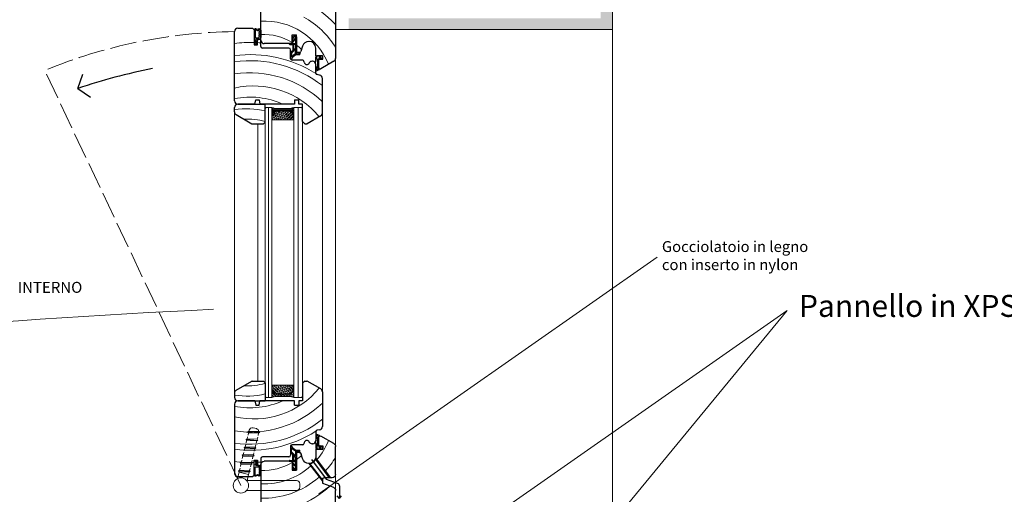
# Model space of a CAD drawing. Units: millimetres. Extents: x 8106 to 34685, y -5849 to 523.
# Drawn here: x 10499 to 11395, y -1159 to -727 of the extents above; entities that cross this region are included whole.
import ezdxf

# ---------------------------------------------------------------- set-up
doc = ezdxf.new("R2010")
doc.units = ezdxf.units.MM
doc.linetypes.add('ACAD_ISO02W100', pattern=[15, 12, -3])
for name, color, linetype, lineweight in [('005 quote', 2, 'Continuous', 5), ('005 retini', 8, 'Continuous', 5), ('013 vista', 101, 'Continuous', 13), ('020 pannelli', 5, 'Continuous', 20), ('a', 4, 'Continuous', 13)]:
    doc.layers.add(name, color=color, linetype=linetype, lineweight=lineweight)
for name, color, linetype in [('arredo', 1, 'Continuous'), ('GUARNIZIONE', 1, 'Continuous'), ('INFISSO', 5, 'Continuous'), ('VETRO', 140, 'Continuous')]:
    doc.layers.add(name, color=color, linetype=linetype)
doc.styles.add('testoG5', font='verdana.TTF', dxfattribs={"height": 20})
pattern_1 = [(45, (7216.2309, -1797.7364), (-0.7777128, 0.7777128), [0.635, -1.27]), (165, (7216.2309, -1797.7364), (-0.28466264, -1.06237545), [0.635, -1.27]), (105, (7216.6799, -1797.2873), (-1.06237545, -0.28466264), [0.635, -1.27])]

# ---------------------------------------------------------------- blocks, each defined once
blk = doc.blocks.new('A$C39D86F24')
at = {"layer": 'GUARNIZIONE', "linetype": 'Continuous'}
for p, q in [((16.37, -16.49), (17.15, -18.13)), ((17.93, -18.09), (17.22, -16.57)), ((18.38, -16.35), (17.34, -16.35)), ((17.73, -14.95), (24.43, -14.95)), ((18.38, -16.35), (18.38, -16.35)), ((19.88, -16.35), (19.08, -16.35)), ((21.38, -16.35), (20.58, -16.35)), ((22.88, -16.35), (22.08, -16.35)), ((24.23, -16.35), (23.58, -16.35)), ((24.73, -19.55), (24.73, -16.85)), ((25.93, -16.45), (25.93, -18.65)), ((17.15, -18.13), (16.33, -19.38)), ((16.33, -19.38), (16.33, -19.95)), ((17.12, -19.28), (17.93, -18.09)), ((17.33, -20.95), (29.45, -20.95)), ((17.6, -19.95), (24.33, -19.95)), ((27.89, -19.65), (26.93, -19.65)), ((29.58, -19.65), (28.67, -19.65))]:
    blk.add_line(p, q, dxfattribs=at)
for centre, radius, start, end in [((17.73, -16.35), 1.4, 90, 178.61708), ((16.63, -16.33), 0.307, 178.61708, 211.39339), ((17.34, -16.49), 0.144, 90, 211.23602), ((18.73, -16.35), 0.35, 360, 180), ((20.23, -16.35), 0.35, 360, 180), ((21.73, -16.35), 0.35, 360, 180), ((23.23, -16.35), 0.35, 360, 180), ((24.23, -16.85), 0.5, 0, 90), ((24.43, -16.45), 1.5, 0, 90), ((17.33, -19.95), 1, 180, 270), ((17.6, -19.45), 0.5, 160.45238, 270), ((24.33, -19.55), 0.4, 270, 0), ((26.93, -18.65), 1, 180, 270), ((27.12, -18.15), 0.2, 90.03485, 207.77598), ((26.11, -19.83), 1.8, 5.81288, 62.18619), ((26.27, -20.28), 2.49, 14.79159, 69.89426), ((28.81, -18.15), 0.2, 90.03485, 207.77598), ((27.79, -19.83), 1.8, 5.81288, 62.18619), ((27.95, -20.28), 2.49, 6.08407, 69.89426), ((29.45, -19.97), 0.978, 270, 357.0948)]:
    blk.add_arc(centre, radius, start, end, dxfattribs=at)
blk = doc.blocks.new('A$C520E2554')
at = {"layer": 'INFISSO', "linetype": 'Continuous'}
for p, q in [((-66.5, 79.41), (-54.75, 86.19)), ((-68, 51.4), (-68, 76.81)), ((-56.5, 77.4), (-56.5, 74.4)), ((-52.5, 77.4), (-56.5, 77.4)), ((-50, 74.4), (-50, 67.4)), ((-37.94, 65.76), (-36.56, 70.67)), ((-35.59, 71.4), (-32.5, 71.4)), ((-32.5, 71.4), (-32.5, 55.4)), ((-28.5, 63.4), (-3, 63.4)), ((-28.5, 63.4), (-28.5, 55.4)), ((-28.5, 55.4), (-32.5, 55.4)), ((0, 60.4), (0, 13.4)), ((-65, 48.4), (-63.56, 48.4)), ((-56, 45.14), (-56, 43.4)), ((-68, 13.4), (-68, 36.93)), ((-56, 43.4), (-66.03, 39.75)), ((-65, 10.4), (-32, 10.4)), ((-32, 10.4), (-32, 13.4)), ((-32, 13.4), (-17.5, 13.4)), ((-17.5, 13.4), (-17.5, 10.4)), ((-17.5, 10.4), (-3, 10.4))]:
    blk.add_line(p, q, dxfattribs=at)
at = {"layer": 'INFISSO'}
for p, q in [((-52.5, 84.9), (-52.5, 77.4)), ((-50, 74.4), (-56.5, 74.4)), ((-63.56, 48.4), (-49.93, 66.49)), ((-43.75, 61.4), (-56, 45.14))]:
    blk.add_line(p, q, dxfattribs=at)
at = {"layer": 'INFISSO', "color": 1}
for p, q in [((-46.08, 64.95), (-59.48, 47.16)), ((-59.48, 47.16), (-69.51, 43.51)), ((-71.48, 40.69), (-71.48, 29.52)), ((-71.48, 29.52), (-73.37, 31.9)), ((-71.48, 29.52), (-69.6, 31.9))]:
    blk.add_line(p, q, dxfattribs=at)
at = {"layer": 'INFISSO', "color": 8, "linetype": 'Continuous'}
for p, q in [((-43.75, 61.4), (-44, 61.4)), ((-43.72, 61.4), (-43.75, 61.4))]:
    blk.add_line(p, q, dxfattribs=at)
at = {"layer": 'INFISSO', "color": 7, "linetype": 'Continuous'}
blk.add_line((-44, 61.4), (-43.72, 61.4), dxfattribs=at)
at = {"layer": 'INFISSO', "color": 5, "linetype": 'Continuous'}
for p, q in [((-63.56, 48.4), (-57.5, 48.4)), ((-56, 46.9), (-56, 45.14))]:
    blk.add_line(p, q, dxfattribs=at)
at = {"layer": 'INFISSO', "linetype": 'Continuous'}
for centre, radius, start, end in [((-54, 84.9), 1.5, 0, 120), ((-65, 76.81), 3, 120, 180), ((-43.72, 67.4), 6, 270, 344.1965), ((-35.59, 70.4), 1, 90, 164.1965), ((-3, 60.4), 3, 0, 90), ((-65, 51.4), 3, 180, 270), ((-65, 36.93), 3, 110, 180), ((-65, 13.4), 3, 180, 270), ((-3, 13.4), 3, 270, 0)]:
    blk.add_arc(centre, radius, start, end, dxfattribs=at)
at = {"layer": 'INFISSO', "color": 7, "linetype": 'Continuous'}
blk.add_arc((-44, 67.4), 6, 180, 188.71592, dxfattribs=at)
at = {"layer": 'INFISSO', "color": 5, "linetype": 'Continuous'}
for centre, radius, start, end in [((-44, 67.4), 6, 188.71592, 270), ((-57.5, 46.9), 1.5, 0, 90)]:
    blk.add_arc(centre, radius, start, end, dxfattribs=at)
at = {"layer": 'INFISSO', "color": 1}
blk.add_arc((-68.48, 40.69), 3, 110, 180, dxfattribs=at)

msp = doc.modelspace()

# ---------------------------------------------------------------- hatches: boundary and pattern name
at = {"layer": '005 retini'}
h = msp.add_hatch(dxfattribs=at)
h.set_pattern_fill('AR-SAND', color=256, scale=0.15, style=0)
h.set_pattern_definition([(37.5, (337493.3877, 26091.462), (-0.24000469, 7.34119856), [0, -5.7912, 0, -6.477, 0, -6.19125]), (7.5, (337493.388, 26091.462), (6.74284925, 10.7523765), [0, -3.1242, 0, -5.2197, 0, -2.00025]), (327.5, (337488.7014, 26091.462), (11.86488555, 0.02155777), [0, -1.905, 0, -6.858, 0, -8.9535]), (317.5, (337488.701, 26091.462), (11.4533468, 3.34393985), [0, -0.9525, 0, -4.4958, 0, -5.1435])])
h.paths.add_polyline_path([(11038.271, -736.061), (11038.352, -436.415, 0.0002642), (11028.215, -436.512, 0.0000277), (11027.152, -436.522), (11027.513, -726.061), (10798.271, -726.061), (10798.271, -736.061)])
h.paths.add_polyline_path([(11038.384, -316.41, 0.000293), (11027.003, -316.518), (11027.152, -436.522, -0.0000277), (11028.215, -436.512, -0.0002642), (11038.352, -436.415)])
h = msp.add_hatch(dxfattribs=at)
h.set_pattern_fill('HONEY', color=256, scale=0.2, style=0)
h.set_pattern_definition([(7e-15, (9800.47354, -626.6624), (0.9525, -0.549926), [0.635, -1.27]), (240, (9800.47354, -626.6624), (-0.9524999, -0.5499262), [0.635, -1.27]), (300, (9800.47354, -626.6624), (1e-07, -1.0998522), [-1.27, 0.635])])
h.paths.add_polyline_path([(10748.216, -813.36), (10745.069, -810.214), (10731.362, -810.214), (10728.216, -813.36), (10728.216, -807.067), (10731.216, -808.067), (10745.216, -808.067), (10748.216, -807.067), (10748.216, -807.067)])
h = msp.add_hatch(dxfattribs=at)
h.set_pattern_fill('HEX', color=256, scale=0.2, angle=45, style=0)
h.set_pattern_definition([(315, (10720.2158, -807.0672), (-0.777713, -0.777713), [0.635, -1.27]), (195, (10720.2158, -807.0672), (-0.284663, 1.062375), [0.635, -1.27]), (255, (10720.6648, -807.5163), (-1.062375, 0.284663), [0.635, -1.27])])
h.paths.add_polyline_path([(10747.716, -818.253), (10747.716, -813.567), (10744.716, -810.567), (10731.716, -810.567), (10728.716, -813.567), (10728.716, -818.253)])
h = msp.add_hatch(dxfattribs=at)
h.set_pattern_fill('HEX', color=256, scale=0.2, angle=45, style=0)
h.set_pattern_definition(pattern_1)
h.paths.add_polyline_path([(10748.22, -1064.785), (10745.073, -1067.931), (10731.366, -1067.931), (10728.22, -1064.785), (10728.22, -1071.078), (10731.22, -1070.078), (10745.22, -1070.078), (10748.22, -1071.078), (10748.22, -1071.078)])
h = msp.add_hatch(dxfattribs=at)
h.set_pattern_fill('HEX', color=256, scale=0.2, angle=45, style=0)
h.set_pattern_definition(pattern_1)
h.paths.add_polyline_path([(10747.72, -1059.892), (10747.72, -1064.578), (10744.72, -1067.578), (10731.72, -1067.578), (10728.72, -1064.578), (10728.72, -1059.892)])

# ---------------------------------------------------------------- linework, layer by layer
for q in [(10556.303, -776.712), (10563.325, -797.739)]:
    msp.add_line((10551.968, -789.846), q)
at = {"color": 1}
for p, q in [((10780.838, -1144.08), (10767.962, -1126.993)), ((10774.275, -1146.01), (10762.992, -1131.037))]:
    msp.add_line(p, q, dxfattribs=at)
msp.add_arc((10717.11, -1274.266), 511.795, 100.955847, 108.824556)
at = {"layer": '005 quote'}
for p, q in [((10771.053, -1158.723), (11078.805, -943.254)), ((10926.723, -1180.92), (11197.047, -991.899)), ((11197.047, -991.899), (10956.459, -1284.136))]:
    msp.add_line(p, q, dxfattribs=at)
at = {"layer": '005 retini'}
for points in [[(10748.216, -813.36), (10745.069, -810.214), (10731.362, -810.214), (10728.216, -813.36), (10728.216, -807.067), (10731.216, -808.067), (10745.216, -808.067), (10748.216, -807.067), (10748.216, -807.067)], [(10731.716, -810.567), (10744.716, -810.567), (10747.716, -813.567), (10747.716, -818.253), (10728.716, -818.253), (10728.716, -813.567)], [(10748.22, -1064.785), (10745.073, -1067.931), (10731.366, -1067.931), (10728.22, -1064.785), (10728.22, -1071.078), (10731.22, -1070.078), (10745.22, -1070.078), (10748.22, -1071.078), (10748.22, -1071.078)], [(10731.72, -1067.578), (10744.72, -1067.578), (10747.72, -1064.578), (10747.72, -1059.892), (10728.72, -1059.892), (10728.72, -1064.578)]]:
    msp.add_lwpolyline(points, close=True, dxfattribs=at)
for centre, radius, start, end in [((10720.264, -792.532), 89.804, 42.691188, 91.271198), ((10720.264, -792.532), 77.16, 31.188647, 61.236023), ((10721.319, -791.723), 63.232, 22.138162, 92.762724), ((10720.264, -792.532), 51.871, 59.267699, 92.201166), ((10708.537, -870.956), 122.986, 88.260029, 96.660965), ((10708.537, -870.956), 122.986, 85.460323, 86.861114), ((10720.264, -792.532), 51.871, 47.383671, 53.974775), ((10708.537, -870.956), 111.926, 57.677816, 97.322661), ((10708.537, -870.956), 106.395, 51.842073, 97.705543), ((10708.537, -870.956), 95.334, 46.408484, 98.605968), ((10711.912, -864.83), 77.304, 39.570995, 103.191194), ((10708.482, -871.035), 73.306, 65.996151, 101.17766), ((10706.044, -875.838), 67.528, 76.095128, 100.039695), ((10706.669, -871.475), 53.792, 73.139256, 94.012402), ((10711.916, -1013.318), 77.304, 256.808806, 320.429005), ((10706.673, -1006.673), 53.792, 265.987598, 286.860744), ((10706.047, -1002.309), 67.528, 259.960305, 283.904872), ((10708.486, -1007.113), 73.306, 258.82234, 294.003849), ((10708.541, -1007.191), 95.334, 261.394032, 313.591516), ((10708.541, -1007.191), 106.395, 262.294457, 308.157927), ((10708.541, -1007.191), 111.926, 262.677339, 302.322184), ((10721.323, -1086.418), 63.232, 319.446011, 337.861838), ((10720.267, -1085.609), 51.871, 306.025225, 312.616329), ((10720.267, -1085.609), 77.16, 317.441527, 328.811353), ((10708.541, -1007.191), 122.986, 263.339035, 271.739971), ((10708.541, -1007.191), 122.986, 273.138886, 274.539677), ((10720.267, -1085.609), 51.871, 267.798834, 300.732301), ((10721.323, -1086.418), 63.232, 267.237276, 312.106172), ((10720.267, -1085.609), 77.16, 288.969086, 311.447819), ((10720.267, -1085.609), 89.804, 268.728802, 312.712201), ((10720.267, -1085.609), 77.16, 268.520447, 288.969086)]:
    msp.add_arc(centre, radius, start, end, dxfattribs=at)
at = {"layer": '013 vista', "linetype": 'ACAD_ISO02W100', "ltscale": 2}
msp.add_line((10700.154, -1151.099), (10521.68, -773.357), dxfattribs=at)
at = {"layer": '013 vista'}
for p, q in [((10707.503, -1101.653), (10706.547, -1102.236)), ((10707.684, -1100.907), (10707.503, -1101.653)), ((10714.221, -1099.404), (10711.306, -1098.698)), ((10705.778, -1108.774), (10704.822, -1109.357)), ((10704.822, -1109.357), (10705.405, -1110.312)), ((10705.405, -1110.312), (10704.915, -1112.334)), ((10706.268, -1106.752), (10705.778, -1108.774)), ((10706.547, -1102.236), (10707.13, -1103.192)), ((10707.13, -1103.192), (10706.64, -1105.214)), ((10714.102, -1112.64), (10714.591, -1110.618)), ((10714.591, -1110.618), (10715.547, -1110.035)), ((10714.964, -1109.079), (10715.454, -1107.057)), ((10715.547, -1110.035), (10714.964, -1109.079)), ((10715.827, -1105.519), (10716.317, -1103.497)), ((10716.317, -1103.497), (10717.272, -1102.914)), ((10717.272, -1102.914), (10716.689, -1101.959)), ((10704.053, -1115.894), (10703.097, -1116.477)), ((10703.097, -1116.477), (10703.68, -1117.433)), ((10703.68, -1117.433), (10703.19, -1119.455)), ((10704.543, -1113.873), (10704.053, -1115.894)), ((10712.377, -1119.76), (10712.866, -1117.738)), ((10712.866, -1117.738), (10713.822, -1117.155)), ((10713.239, -1116.2), (10713.729, -1114.178)), ((10713.822, -1117.155), (10713.239, -1116.2)), ((10701.093, -1128.114), (10700.603, -1130.136)), ((10702.328, -1123.015), (10701.372, -1123.598)), ((10701.372, -1123.598), (10701.955, -1124.553)), ((10701.955, -1124.553), (10701.465, -1126.575)), ((10702.818, -1120.993), (10702.328, -1123.015)), ((10709.789, -1130.441), (10710.279, -1128.419)), ((10710.652, -1126.881), (10711.141, -1124.859)), ((10711.141, -1124.859), (10712.097, -1124.276)), ((10711.514, -1123.321), (10712.004, -1121.299)), ((10712.097, -1124.276), (10711.514, -1123.321)), ((10698.878, -1137.256), (10697.922, -1137.839)), ((10699.368, -1135.234), (10698.878, -1137.256)), ((10700.603, -1130.136), (10699.647, -1130.719)), ((10699.647, -1130.719), (10700.23, -1131.674)), ((10700.23, -1131.674), (10699.74, -1133.696)), ((10708.064, -1137.562), (10708.554, -1135.54)), ((10708.927, -1134.001), (10709.416, -1131.98)), ((10709.416, -1131.98), (10710.372, -1131.397)), ((10710.372, -1131.397), (10709.789, -1130.441)), ((10698.453, -1139.011), (10697.043, -1144.828)), ((10697.922, -1137.839), (10698.505, -1138.795)), ((10698.505, -1138.795), (10698.453, -1139.011)), ((10698.453, -1139.011), (10707.2, -1141.13)), ((10698.453, -1139.011), (10707.2, -1141.13)), ((10707.2, -1141.13), (10705.79, -1146.947)), ((10707.691, -1139.1), (10707.2, -1141.13)), ((10707.691, -1139.1), (10708.647, -1138.517)), ((10708.647, -1138.517), (10708.064, -1137.562)), ((10705.5, -1146.593), (10750.715, -1146.599)), ((10753.714, -1149.599), (10753.714, -1152.599)), ((10705.505, -1155.593), (10750.714, -1155.599))]:
    msp.add_line(p, q, dxfattribs=at)
for points in [[(10716.689, -1101.959), (10707.503, -1101.653)], [(10715.547, -1110.035), (10704.822, -1109.357)], [(10714.591, -1110.618), (10705.405, -1110.312)], [(10714.964, -1109.079), (10705.778, -1108.774)], [(10717.272, -1102.914), (10706.547, -1102.236)], [(10716.317, -1103.497), (10707.13, -1103.192)], [(10713.822, -1117.155), (10703.097, -1116.477)], [(10712.866, -1117.738), (10703.68, -1117.433)], [(10713.239, -1116.2), (10704.053, -1115.894)], [(10712.097, -1124.276), (10701.372, -1123.598)], [(10711.141, -1124.859), (10701.955, -1124.553)], [(10711.514, -1123.321), (10702.328, -1123.015)], [(10708.064, -1137.562), (10698.878, -1137.256)], [(10710.372, -1131.397), (10699.647, -1130.719)], [(10709.416, -1131.98), (10700.23, -1131.674)], [(10709.789, -1130.441), (10700.603, -1130.136)], [(10708.647, -1138.517), (10697.922, -1137.839)], [(10707.691, -1139.1), (10698.505, -1138.795)]]:
    msp.add_lwpolyline(points, dxfattribs=at)
msp.add_circle((10700.154, -1151.099), 7, dxfattribs=at)
at = {"layer": '013 vista', "linetype": 'ACAD_ISO02W100', "ltscale": 2}
msp.add_arc((10700.907, -1210.214), 472.192, 90.805158, 112.306613, dxfattribs=at)
at = {"layer": '013 vista'}
for centre, radius, start, end in [((11114.608, -10015.437), 9035.352, 92.7870621, 100.7962042), ((10710.599, -1101.613), 3, 76.38202, 166.38202), ((10713.515, -1102.32), 3, 7.03968, 76.38202), ((10750.714, -1152.599), 3, 269.993172, 359.993172), ((10750.714, -1149.599), 3, 359.993172, 89.993172)]:
    msp.add_arc(centre, radius, start, end, dxfattribs=at)
at = {"layer": '020 pannelli'}
msp.add_line((11038.271, -736.061), (11038.384, -316.41), dxfattribs=at)
at = {"layer": '020 pannelli', "ltscale": 0.1}
for p, q in [((10786.271, -736.061), (10786.271, -696.061)), ((10786.271, -736.061), (10878.271, -736.061)), ((10798.271, -736.061), (11038.271, -736.061))]:
    msp.add_line(p, q, dxfattribs=at)
at = {"layer": 'a'}
for p, q in [((11038.271, -736.061), (11038.271, -1181.101)), ((10786.271, -1168.478), (10786.271, -762.478)), ((10694.271, -811.098), (10694.275, -1067.05)), ((10722.216, -939.074), (10722.216, -808.067)), ((10723.216, -807.067), (10728.216, -807.067)), ((10725.216, -939.074), (10725.216, -807.067)), ((10728.216, -807.067), (10728.216, -939.074)), ((10748.216, -939.074), (10748.216, -807.067)), ((10748.216, -807.067), (10755.216, -807.067)), ((10752.216, -939.074), (10752.216, -807.067)), ((10756.216, -808.067), (10756.216, -939.074)), ((10774.271, -812.253), (10774.275, -1065.895)), ((10715.655, -822.068), (10715.659, -1056.08)), ((10722.216, -939.074), (10722.216, -1057.521)), ((10725.216, -939.074), (10725.216, -1071.078)), ((10728.216, -1071.078), (10728.216, -939.074)), ((10748.216, -939.074), (10748.216, -1071.078)), ((10752.216, -939.074), (10752.216, -1071.078)), ((10756.216, -1070.081), (10756.216, -939.074)), ((10723.22, -1071.078), (10728.22, -1071.078)), ((10748.216, -1071.078), (10755.22, -1071.078))]:
    msp.add_line(p, q, dxfattribs=at)
at = {"layer": 'GUARNIZIONE', "linetype": 'Continuous'}
for p, q in [((10746.817, -744.297), (10748.11, -742.236)), ((10748.433, -742.85), (10747.325, -744.616)), ((10749.971, -745.208), (10749.971, -743.325)), ((10750.771, -743.001), (10750.771, -758.161)), ((10744.087, -749.061), (10744.087, -749.161)), ((10744.087, -749.061), (10749.871, -749.061)), ((10744.787, -749.861), (10746.806, -749.861)), ((10746.817, -747.794), (10748.11, -745.733)), ((10747.306, -750.361), (10747.306, -755.338)), ((10748.433, -746.347), (10747.325, -748.113)), ((10748.106, -754.696), (10748.106, -749.961)), ((10749.871, -749.861), (10748.206, -749.861)), ((10749.971, -746.822), (10749.971, -748.961)), ((10749.971, -752.737), (10749.971, -749.961)), ((10745.271, -762.968), (10745.271, -755.997)), ((10746.071, -757.692), (10746.071, -761.136)), ((10746.815, -757.154), (10749.971, -753.919)), ((10749.948, -752.802), (10748.282, -754.761)), ((10749.971, -758.397), (10749.971, -753.919)), ((10750.937, -759.061), (10753.471, -759.061)), ((10751.071, -758.461), (10752.871, -758.461)), ((10753.171, -758.161), (10753.171, -757.361)), ((10753.771, -757.361), (10753.771, -758.761)), ((10768.271, -765.301), (10768.271, -761.068)), ((10769.471, -760.068), (10769.271, -760.068)), ((10769.271, -762.588), (10769.271, -760.268)), ((10773.971, -760.068), (10769.471, -760.068)), ((10774.471, -760.568), (10774.471, -761.568)), ((10768.271, -773.974), (10768.271, -768.068)), ((10768.954, -769.758), (10768.954, -773.021)), ((10768.954, -769.758), (10769.86, -771.435)), ((10769.271, -762.588), (10769.771, -764.624)), ((10769.771, -764.624), (10769.771, -768.044)), ((10769.942, -769.338), (10770.232, -770.42)), ((10771.106, -762.809), (10770.771, -762.868)), ((10770.771, -762.868), (10770.771, -770.568)), ((10771.271, -761.868), (10771.271, -762.612)), ((10771.739, -762.459), (10772.884, -761.889)), ((10771.757, -762.735), (10772.064, -763.016)), ((10772.501, -761.368), (10771.771, -761.368)), ((10774.252, -762.098), (10772.341, -763.01)), ((10768.406, -774.068), (10771.361, -772.665)), ((10770.436, -772.313), (10768.954, -773.021)), ((10770.425, -770.568), (10770.771, -770.568)), ((10768.275, -1104.167), (10768.275, -1110.073)), ((10768.409, -1104.073), (10771.365, -1105.476)), ((10768.958, -1108.383), (10768.958, -1105.12)), ((10770.439, -1105.828), (10768.958, -1105.12)), ((10768.958, -1108.383), (10769.863, -1106.706)), ((10769.775, -1113.517), (10769.775, -1110.097)), ((10769.945, -1108.803), (10770.235, -1107.721)), ((10770.429, -1107.573), (10770.775, -1107.573)), ((10770.775, -1115.273), (10770.775, -1107.573)), ((10745.275, -1115.173), (10745.275, -1122.144)), ((10746.075, -1120.449), (10746.075, -1117.004)), ((10750.941, -1119.08), (10753.475, -1119.08)), ((10753.775, -1120.78), (10753.775, -1119.38)), ((10768.275, -1112.839), (10768.275, -1117.073)), ((10769.275, -1115.552), (10769.775, -1113.517)), ((10769.275, -1115.552), (10769.275, -1117.873)), ((10769.475, -1118.073), (10769.275, -1118.073)), ((10773.975, -1118.073), (10769.475, -1118.073)), ((10771.11, -1115.332), (10770.775, -1115.273)), ((10771.275, -1116.273), (10771.275, -1115.529)), ((10771.743, -1115.682), (10772.888, -1116.251)), ((10771.761, -1115.406), (10772.068, -1115.124)), ((10772.505, -1116.773), (10771.775, -1116.773)), ((10774.255, -1116.042), (10772.344, -1115.13)), ((10774.475, -1117.573), (10774.475, -1116.573)), ((10744.791, -1128.28), (10746.81, -1128.28)), ((10746.819, -1120.987), (10749.975, -1124.221)), ((10747.31, -1127.78), (10747.31, -1122.802)), ((10748.11, -1123.445), (10748.11, -1128.18)), ((10749.875, -1128.28), (10748.21, -1128.28)), ((10749.951, -1125.339), (10748.286, -1123.38)), ((10749.975, -1119.744), (10749.975, -1124.221)), ((10749.975, -1125.404), (10749.975, -1128.18)), ((10750.775, -1135.139), (10750.775, -1119.98)), ((10751.075, -1119.68), (10752.875, -1119.68)), ((10753.175, -1119.98), (10753.175, -1120.78)), ((10744.091, -1129.08), (10744.091, -1128.98)), ((10744.091, -1129.08), (10749.875, -1129.08)), ((10746.821, -1130.346), (10748.114, -1132.408)), ((10746.821, -1133.843), (10748.114, -1135.905)), ((10748.437, -1131.794), (10747.329, -1130.027)), ((10748.437, -1135.291), (10747.329, -1133.525)), ((10749.975, -1131.319), (10749.975, -1129.18)), ((10749.975, -1132.933), (10749.975, -1134.816))]:
    msp.add_line(p, q, dxfattribs=at)
for centre, radius, start, end in [((10749.331, -743.001), 1.441, 0, 147.901155), ((10749.112, -743.381), 0.861, 3.720919, 141.944363), ((10744.787, -749.161), 0.7, 180, 270), ((10747.071, -744.457), 0.3, 147.901155, 327.901155), ((10747.071, -747.954), 0.3, 147.901155, 327.901155), ((10746.806, -750.361), 0.5, 0, 90), ((10748.206, -749.961), 0.1, 90, 180), ((10749.331, -746.498), 1.441, 63.597134, 147.901155), ((10749.112, -746.878), 0.861, 3.720919, 141.944363), ((10749.871, -748.961), 0.1, 270, 0), ((10749.871, -749.961), 0.1, 0, 90), ((10745.518, -755.997), 0.247, 6.085422, 180), ((10746.751, -755.865), 0.993, 186.085422, 214.583157), ((10756.533, -770.824), 13.187, 119.050778, 144.290145), ((10746.163, -756.27), 0.28, 214.583157, 317.446228), ((10746.319, -757.692), 0.248, 98.108759, 180), ((10746.171, -761.136), 0.1, 180, 319.712217), ((10756.533, -771.261), 14.387, 117.347525, 135.633832), ((10746.163, -756.599), 0.856, 278.108759, 319.634754), ((10745.398, -754.696), 2.013, 298.85195, 341.405721), ((10748.206, -754.696), 0.1, 180, 319.634754), ((10749.871, -758.397), 0.1, 301.42591, 0), ((10749.871, -752.737), 0.1, 319.634754, 0), ((10750.937, -760.561), 1.5, 90, 122.580917), ((10751.071, -758.161), 0.3, 180, 270), ((10752.871, -758.161), 0.3, 270, 0), ((10753.471, -757.361), 0.3, 90, 180), ((10753.471, -757.361), 0.3, 0, 90), ((10753.471, -758.761), 0.3, 270, 0), ((10769.271, -761.068), 1, 90, 180), ((10769.471, -760.268), 0.2, 90, 180), ((10773.971, -760.568), 0.5, 0, 90), ((10745.571, -762.968), 0.3, 180, 327.820284), ((10767.951, -766.304), 0.208, 124.43602, 213.351879), ((10765.271, -768.068), 3, 0, 33.351879), ((10767.263, -765.301), 1.008, 304.43602, 0), ((10774.771, -768.044), 5, 180, 195), ((10771.071, -762.612), 0.2, 280, 0), ((10771.771, -761.868), 0.5, 90, 180), ((10771.892, -762.588), 0.2, 140, 227.5), ((10772.199, -762.869), 0.2, 227.5, 315), ((10772.571, -761.718), 0.357, 331.301456, 101.301456), ((10773.721, -761.568), 0.75, 315, 0), ((10768.371, -773.974), 0.1, 180, 290), ((10773.855, -769.442), 4.465, 206.513636, 220.018321), ((10770.425, -770.368), 0.2, 195, 270), ((10772.271, -770.568), 1.5, 180, 237.086614), ((10771.2, -772.222), 0.471, 290, 57.086614), ((10765.275, -1110.073), 3, 326.648121, 0), ((10768.375, -1104.167), 0.1, 70, 180), ((10774.775, -1110.097), 5, 165, 180), ((10773.859, -1108.699), 4.465, 139.981679, 153.486364), ((10770.429, -1107.773), 0.2, 90, 165), ((10772.275, -1107.573), 1.5, 122.913386, 180), ((10771.204, -1105.918), 0.471, 302.913386, 70), ((10745.575, -1115.173), 0.3, 32.179716, 180), ((10756.536, -1107.316), 13.187, 215.709855, 240.949222), ((10746.175, -1117.004), 0.1, 40.287783, 180), ((10756.536, -1106.88), 14.387, 224.366168, 242.652475), ((10750.941, -1117.58), 1.5, 237.419083, 270), ((10753.475, -1119.38), 0.3, 0, 90), ((10767.955, -1111.836), 0.208, 146.648121, 235.56398), ((10767.267, -1112.839), 1.008, 0, 55.56398), ((10769.275, -1117.073), 1, 180, 270), ((10769.475, -1117.873), 0.2, 180, 270), ((10771.075, -1115.529), 0.2, 0, 80), ((10771.775, -1116.273), 0.5, 180, 270), ((10771.896, -1115.553), 0.2, 132.5, 220), ((10772.203, -1115.272), 0.2, 45, 132.5), ((10772.575, -1116.423), 0.357, 258.698544, 28.698544), ((10773.975, -1117.573), 0.5, 270, 0), ((10773.725, -1116.573), 0.75, 0, 45), ((10744.791, -1128.98), 0.7, 90, 180), ((10745.522, -1122.144), 0.247, 180, 353.914578), ((10746.755, -1122.275), 0.993, 145.416843, 173.914578), ((10746.167, -1121.87), 0.28, 42.553772, 145.416843), ((10746.323, -1120.449), 0.248, 180, 261.891241), ((10746.167, -1121.541), 0.856, 40.365246, 81.891241), ((10745.402, -1123.444), 2.013, 18.594279, 61.14805), ((10746.81, -1127.78), 0.5, 270, 0), ((10748.21, -1123.445), 0.1, 40.365246, 180), ((10748.21, -1128.18), 0.1, 180, 270), ((10749.875, -1128.18), 0.1, 270, 0), ((10749.875, -1119.744), 0.1, 0, 58.57409), ((10749.875, -1125.404), 0.1, 0, 40.365246), ((10751.075, -1119.98), 0.3, 90, 180), ((10752.875, -1119.98), 0.3, 0, 90), ((10753.475, -1120.78), 0.3, 180, 270), ((10753.475, -1120.78), 0.3, 270, 0), ((10747.075, -1130.187), 0.3, 32.098845, 212.098845), ((10747.075, -1133.684), 0.3, 32.098845, 212.098845), ((10749.334, -1131.642), 1.441, 212.098845, 296.402866), ((10749.334, -1135.139), 1.441, 212.098845, 0), ((10749.115, -1131.263), 0.861, 218.055637, 356.279081), ((10749.115, -1134.76), 0.861, 218.055637, 356.279081), ((10749.875, -1129.18), 0.1, 0, 90)]:
    msp.add_arc(centre, radius, start, end, dxfattribs=at)
at = {"layer": 'INFISSO', "linetype": 'Continuous'}
for p, q in [((10718.271, -746.061), (10718.271, -699.061)), ((10786.271, -699.061), (10786.271, -762.478)), ((10694.271, -801.068), (10694.271, -738.068)), ((10697.271, -735.068), (10710.771, -735.068)), ((10710.771, -735.068), (10712.271, -736.568)), ((10712.271, -736.568), (10712.271, -750.068)), ((10746.771, -741.061), (10750.771, -741.061)), ((10746.771, -749.061), (10746.771, -741.061)), ((10750.771, -757.061), (10750.771, -741.061)), ((10712.271, -750.068), (10715.271, -750.068)), ((10715.271, -750.068), (10715.271, -746.068)), ((10716.271, -745.068), (10718.271, -745.068)), ((10746.771, -749.061), (10721.271, -749.061)), ((10756.215, -751.427), (10754.826, -756.333)), ((10762.271, -747.061), (10761.988, -747.061)), ((10724.771, -753.068), (10719.771, -753.068)), ((10734.771, -753.068), (10724.771, -753.068)), ((10742.771, -753.068), (10734.771, -753.068)), ((10743.771, -753.068), (10742.771, -753.068)), ((10745.271, -762.568), (10745.271, -754.568)), ((10753.864, -757.061), (10750.771, -757.061)), ((10768.271, -760.061), (10768.271, -753.061)), ((10774.771, -763.061), (10774.771, -760.061)), ((10756.454, -764.068), (10746.771, -764.068)), ((10757.634, -766.002), (10757.439, -764.894)), ((10762.405, -766.568), (10762.261, -766.818)), ((10765.271, -765.068), (10765.003, -765.068)), ((10768.271, -775.809), (10768.271, -768.068)), ((10770.771, -763.061), (10774.771, -763.061)), ((10784.771, -765.076), (10773.021, -771.86)), ((10771.792, -777.689), (10769.511, -777.286)), ((10774.271, -812.253), (10774.271, -780.643)), ((10697.271, -804.068), (10722.271, -804.068)), ((10712.971, -804.068), (10697.271, -804.068)), ((10712.971, -804.068), (10713.677, -800.068)), ((10713.677, -800.068), (10716.766, -800.068)), ((10716.766, -800.068), (10717.471, -804.068)), ((10748.771, -804.068), (10717.471, -804.068)), ((10722.271, -820.568), (10722.271, -804.068)), ((10748.771, -800.068), (10748.771, -804.068)), ((10748.771, -800.068), (10752.771, -800.068)), ((10752.771, -800.068), (10752.771, -800.068)), ((10752.771, -804.068), (10752.771, -800.068)), ((10756.271, -804.068), (10752.771, -804.068)), ((10756.271, -820.068), (10756.271, -804.068)), ((10694.271, -811.098), (10694.271, -807.068)), ((10695.771, -813.696), (10710.039, -821.934)), ((10772.771, -814.851), (10760.503, -821.934)), ((10710.539, -822.068), (10720.771, -822.068)), ((10722.271, -820.568), (10720.771, -822.068)), ((10758.271, -822.068), (10756.271, -820.068)), ((10758.271, -822.068), (10760.003, -822.068)), ((10695.775, -1064.452), (10710.043, -1056.214)), ((10710.543, -1056.08), (10720.775, -1056.08)), ((10722.275, -1057.58), (10720.775, -1056.08)), ((10758.275, -1056.08), (10756.275, -1058.08)), ((10758.275, -1056.08), (10760.007, -1056.08)), ((10772.775, -1063.297), (10760.507, -1056.214)), ((10722.275, -1057.58), (10722.275, -1074.08)), ((10756.275, -1058.08), (10756.275, -1074.08)), ((10694.275, -1067.05), (10694.275, -1071.08)), ((10712.975, -1074.08), (10697.275, -1074.08)), ((10697.275, -1074.08), (10722.275, -1074.08)), ((10712.975, -1074.08), (10713.68, -1078.08)), ((10716.77, -1078.08), (10717.475, -1074.08)), ((10748.775, -1074.08), (10717.475, -1074.08)), ((10748.775, -1078.08), (10748.775, -1074.08)), ((10752.775, -1074.08), (10752.775, -1078.08)), ((10756.275, -1074.08), (10752.775, -1074.08)), ((10774.275, -1065.895), (10774.275, -1097.505)), ((10694.275, -1077.08), (10694.275, -1140.08)), ((10713.68, -1078.08), (10716.77, -1078.08)), ((10748.775, -1078.08), (10752.775, -1078.08)), ((10752.775, -1078.08), (10752.775, -1078.08)), ((10771.796, -1100.459), (10769.515, -1100.861)), ((10768.275, -1102.339), (10768.275, -1110.08)), ((10745.275, -1115.58), (10745.275, -1123.58)), ((10756.457, -1114.08), (10746.775, -1114.08)), ((10757.638, -1112.146), (10757.442, -1113.254)), ((10762.409, -1111.58), (10762.265, -1111.33)), ((10765.275, -1113.08), (10765.007, -1113.08)), ((10712.275, -1141.58), (10712.275, -1128.08)), ((10712.275, -1128.08), (10715.275, -1128.08)), ((10715.275, -1128.08), (10715.275, -1132.08)), ((10724.775, -1125.08), (10719.775, -1125.08)), ((10734.775, -1125.08), (10724.775, -1125.08)), ((10742.775, -1125.08), (10734.775, -1125.08)), ((10743.775, -1125.08), (10742.775, -1125.08)), ((10750.775, -1121.08), (10750.775, -1137.08)), ((10753.868, -1121.08), (10750.775, -1121.08)), ((10756.219, -1126.714), (10754.83, -1121.808)), ((10716.275, -1133.08), (10718.275, -1133.08)), ((10746.775, -1129.08), (10746.775, -1137.08)), ((10746.775, -1137.08), (10750.775, -1137.08)), ((10697.275, -1143.08), (10710.775, -1143.08)), ((10710.775, -1143.08), (10712.275, -1141.58))]:
    msp.add_line(p, q, dxfattribs=at)
at = {"layer": 'INFISSO'}
for p, q in [((10718.271, -751.568), (10718.271, -745.068)), ((10768.271, -760.061), (10774.771, -760.061)), ((10770.771, -770.561), (10770.771, -763.061)), ((10770.775, -1107.58), (10770.775, -1115.08)), ((10718.275, -1126.58), (10718.275, -1133.08))]:
    msp.add_line(p, q, dxfattribs=at)
at = {"layer": 'INFISSO', "color": 1, "linetype": 'Continuous'}
for p, q in [((10774.275, -1145.58), (10774.275, -1147.337)), ((10781.838, -1144.08), (10775.775, -1144.08))]:
    msp.add_line(p, q, dxfattribs=at)
at = {"layer": 'INFISSO', "linetype": 'Continuous'}
for centre, radius, start, end in [((10697.271, -738.068), 3, 90, 180), ((10716.271, -746.068), 1, 90, 180), ((10721.271, -746.061), 3, 180, 270), ((10719.771, -751.568), 1.5, 180, 270), ((10761.988, -753.061), 6, 90, 164.196504), ((10762.271, -753.061), 6, 0, 90), ((10743.771, -754.568), 1.5, 0, 90), ((10753.864, -756.061), 1, 270, 344.196504), ((10746.771, -762.568), 1.5, 180, 270), ((10756.454, -765.068), 1, 10, 90), ((10760.096, -765.568), 2.5, 190, 270), ((10760.096, -765.568), 2.5, 270, 330), ((10765.003, -768.068), 3, 90, 150), ((10765.271, -768.068), 3, 0, 90), ((10783.271, -762.478), 3, 300, 0), ((10769.771, -775.809), 1.5, 180, 260), ((10772.271, -770.561), 1.5, 180, 300), ((10771.271, -780.643), 3, 0, 80), ((10697.271, -801.068), 3, 180, 270), ((10697.271, -807.068), 3, 90, 180), ((10697.271, -811.098), 3, 180, 240), ((10771.271, -812.253), 3, 300, 0), ((10710.539, -821.068), 1, 240, 270), ((10760.003, -821.068), 1, 270, 300), ((10710.543, -1057.08), 1, 90, 120), ((10760.007, -1057.08), 1, 60, 90), ((10697.275, -1067.05), 3, 120, 180), ((10771.275, -1065.895), 3, 0, 60), ((10697.275, -1071.08), 3, 180, 270), ((10697.275, -1077.08), 3, 90, 180), ((10769.775, -1102.339), 1.5, 100, 180), ((10771.275, -1097.505), 3, 280, 0), ((10760.1, -1112.58), 2.5, 90, 170), ((10760.1, -1112.58), 2.5, 30, 90), ((10765.275, -1110.08), 3, 270, 0), ((10746.775, -1115.58), 1.5, 90, 180), ((10756.457, -1113.08), 1, 270, 350), ((10765.007, -1110.08), 3, 210, 270), ((10719.775, -1126.58), 1.5, 90, 180), ((10743.775, -1123.58), 1.5, 270, 0), ((10753.868, -1122.08), 1, 15.803496, 90), ((10716.275, -1132.08), 1, 180, 270), ((10697.275, -1140.08), 3, 180, 270)]:
    msp.add_arc(centre, radius, start, end, dxfattribs=at)
at = {"layer": 'INFISSO', "color": 1, "linetype": 'Continuous'}
for centre, radius, start, end in [((10762.275, -1125.08), 6, 270, 351.284075), ((10775.775, -1145.58), 1.5, 90, 180)]:
    msp.add_arc(centre, radius, start, end, dxfattribs=at)
at = {"layer": 'VETRO', "color": 1}
for p, q in [((10722.216, -808.067), (10723.216, -807.067)), ((10755.216, -807.067), (10756.216, -808.067)), ((10722.216, -1070.074), (10723.22, -1071.078)), ((10755.22, -1071.078), (10756.22, -1070.078))]:
    msp.add_line(p, q, dxfattribs=at)

# ---------------------------------------------------------------- block references
at = {"color": 5, "rotation": 270}
msp.add_blockref('A$C39D86F24', (10733.22, -719.142), dxfattribs=at)
at = {"color": 5, "extrusion": (0, 0, -1), "zscale": -1, "rotation": 90}
msp.add_blockref('A$C39D86F24', (-10733.223, -1159.006), dxfattribs=at)
at = {"layer": 'arredo', "color": 1, "xscale": -1}
msp.add_blockref('A$C520E2554', (10718.275, -1192.475), dxfattribs=at)

# ---------------------------------------------------------------- texts
at = {"layer": '005 quote', "style": 'testoG5'}
for s, insert, char_height, width, attachment_point in [('Gocciolatoio in legno \\Pcon inserto in nylon', (11083.146, -943.25), 9.9, 397.83231, 4), ('INTERNO', (10555.891, -972.12), 10, 401.85082, 6)]:
    msp.add_mtext(s, dxfattribs=dict(at, insert=insert, char_height=char_height, width=width, attachment_point=attachment_point))
at = {"layer": '005 quote', "insert": (11207.873, -990.303), "char_height": 20, "width": 803.70164, "attachment_point": 4, "rotation": 0.000115, "style": 'testoG5'}
msp.add_mtext('Pannello in XPS rasato', dxfattribs=at)

doc.saveas('drawing.dxf')
